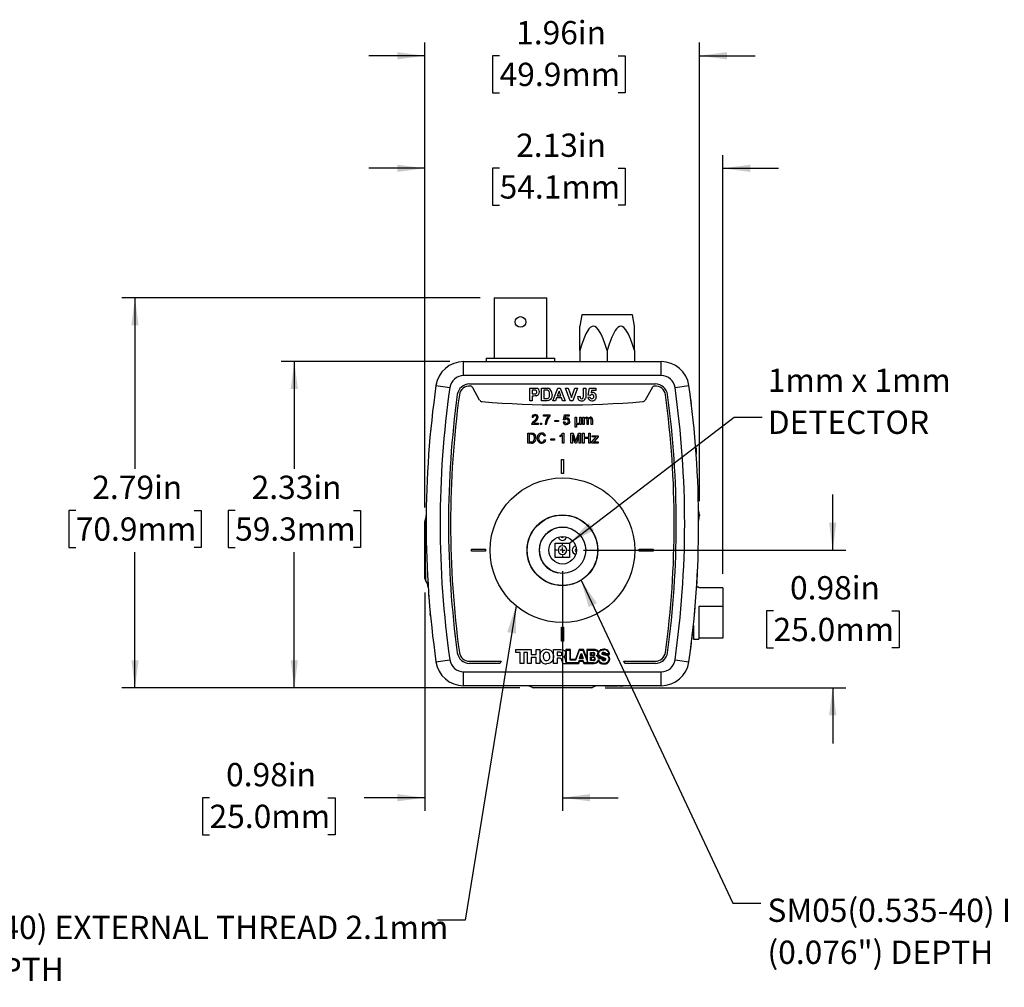
# Model space of a CAD drawing. Units: inches. Extents: x 0.1 to 10.9, y 0 to 8.5.
# Drawn here: x 3 to 6.5, y 2.9 to 6.3 of the extents above; entities that cross this region are included whole.
import ezdxf

# ---------------------------------------------------------------- set-up
doc = ezdxf.new("R2010")
doc.units = ezdxf.units.IN
doc.header["$MEASUREMENT"] = 0
doc.header["$PDSIZE"] = -1
doc.layers.add('BEMAßUNG', color=7, linetype='Continuous')
doc.styles.add('SLDTEXTSTYLE0', font='TXT', dxfattribs={"width": 0.75})
doc.styles.add('SLDTEXTSTYLE3', font='TXT', dxfattribs={"width": 0.694444})
doc.dimstyles.new('SLDDIMSTYLE0', dxfattribs={"dimtxt": 0.083333, "dimasz": 0.098425, "dimexe": 0, "dimexo": 0.0625, "dimgap": 0.020833, "dimtad": 0, "dimtih": 1, "dimtoh": 1, "dimlfac": 2, "dimrnd": 1e-09, "dimzin": 12, "dimdsep": 46, "dimtxsty": 'SLDTEXTSTYLE0', "dimsah": 1, "dimcen": 0.09, "dimadec": 0, "dimazin": 3, "dimtfac": 1, "dimtdec": 3, "dimtmove": 0, "dimatfit": 0, "dimfxl": 1, "dimfrac": 2, "dimtolj": 1, "dimtzin": 12, "dimarcsym": 0})
doc.dimstyles.new('SLDDIMSTYLE1', dxfattribs={"dimtxt": 0.083333, "dimasz": 0.098425, "dimexe": 0, "dimexo": 0.0625, "dimgap": 0.020833, "dimtad": 0, "dimtih": 1, "dimtoh": 1, "dimlfac": 2, "dimrnd": 1e-09, "dimzin": 12, "dimdsep": 46, "dimtxsty": 'SLDTEXTSTYLE0', "dimsah": 1, "dimcen": 0.09, "dimadec": 0, "dimazin": 3, "dimtfac": 1, "dimtdec": 3, "dimtofl": 0, "dimtmove": 0, "dimatfit": 3, "dimfxl": 1, "dimfrac": 2, "dimtolj": 1, "dimtzin": 12, "dimarcsym": 0})
doc.dimstyles.new('SLDDIMSTYLE2', dxfattribs={"dimtxt": 0.083333, "dimasz": 0.098425, "dimexe": 0, "dimexo": 0.0625, "dimgap": 0.020833, "dimtad": 0, "dimtih": 1, "dimtoh": 1, "dimlfac": 2, "dimrnd": 1e-09, "dimdsep": 46, "dimtxsty": 'SLDTEXTSTYLE0', "dimsah": 1, "dimcen": 0.09, "dimadec": 0, "dimazin": 2, "dimtfac": 1, "dimtdec": 3, "dimtmove": 0, "dimatfit": 0, "dimfxl": 1, "dimfrac": 2, "dimtolj": 1, "dimtzin": 12, "dimarcsym": 0})
doc.dimstyles.new('SLDDIMSTYLE3', dxfattribs={"dimtxt": 0.18, "dimasz": 0.098425, "dimexe": 0, "dimexo": 0.0625, "dimgap": 0, "dimtad": 0, "dimtih": 1, "dimtoh": 1, "dimdec": 0, "dimrnd": 1e-09, "dimzin": 0, "dimdsep": 46, "dimtxsty": 'Standard', "dimsah": 1, "dimcen": 0.09, "dimadec": 0, "dimazin": 0, "dimtfac": 0.098425, "dimtdec": 0, "dimtofl": 0, "dimtmove": 0, "dimatfit": 3, "dimfxl": 1, "dimfrac": 2, "dimtolj": 1, "dimtzin": 0, "dimarcsym": 0})

# ---------------------------------------------------------------- blocks, each defined once
blk = doc.blocks.new('_D')
at = {"layer": 'BEMAßUNG'}
for p, q in [((4.4477, 4.5836), (4.4477, 6.2476)), ((5.4298, 4.6057), (5.4298, 6.2476)), ((4.4477, 6.2004), (4.2477, 6.2004)), ((4.7151, 6.2004), (4.6898, 6.2004)), ((4.6898, 6.2004), (4.6898, 6.068)), ((5.1389, 6.2004), (5.1642, 6.2004)), ((5.1642, 6.2004), (5.1642, 6.068)), ((5.4298, 6.2004), (5.6298, 6.2004)), ((4.6898, 6.068), (4.7151, 6.068)), ((5.1642, 6.068), (5.1389, 6.068))]:
    blk.add_line(p, q, dxfattribs=at)
for points in [[(4.4477, 6.2004), (4.3493, 6.2133), (4.3493, 6.1874)], [(5.4298, 6.2004), (5.5283, 6.1874), (5.5283, 6.2133)]]:
    blk.add_solid(points, dxfattribs=at)
at = {"layer": 'BEMAßUNG', "char_height": 0.08333, "attachment_point": 1, "style": 'SLDTEXTSTYLE0'}
for s, insert in [('1.96in', (4.7743, 6.3247)), ('49.9mm', (4.7151, 6.1754))]:
    blk.add_mtext(s, dxfattribs=dict(at, insert=insert))
blk = doc.blocks.new('_D_1')
at = {"layer": 'BEMAßUNG'}
for p, q in [((4.5364, 5.1057), (3.9332, 5.1057)), ((3.9805, 5.1057), (3.9805, 4.7225)), ((3.7686, 4.5732), (3.7432, 4.5732)), ((3.7432, 4.5732), (3.7432, 4.4408)), ((4.1924, 4.5732), (4.2177, 4.5732)), ((4.2177, 4.5732), (4.2177, 4.4408)), ((3.7432, 4.4408), (3.7686, 4.4408)), ((4.2177, 4.4408), (4.1924, 4.4408)), ((3.9805, 3.9386), (3.9805, 4.4239)), ((4.7875, 3.9386), (3.9332, 3.9386))]:
    blk.add_line(p, q, dxfattribs=at)
for points in [[(3.9805, 5.1057), (3.9675, 5.0073), (3.9934, 5.0073)], [(3.9805, 3.9386), (3.9934, 4.037), (3.9675, 4.037)]]:
    blk.add_solid(points, dxfattribs=at)
at = {"layer": 'BEMAßUNG', "char_height": 0.08333, "attachment_point": 1, "style": 'SLDTEXTSTYLE0'}
for s, insert in [('2.33in', (3.8278, 4.6975)), ('59.3mm', (3.7686, 4.5482))]:
    blk.add_mtext(s, dxfattribs=dict(at, insert=insert))
blk = doc.blocks.new('_D_2')
at = {"layer": 'BEMAßUNG'}
for p, q in [((4.6453, 5.3342), (3.3631, 5.3342)), ((3.4103, 5.3342), (3.4103, 4.7225)), ((3.1984, 4.5732), (3.1731, 4.5732)), ((3.1731, 4.5732), (3.1731, 4.4408)), ((3.6222, 4.5732), (3.6475, 4.5732)), ((3.6475, 4.5732), (3.6475, 4.4408)), ((3.1731, 4.4408), (3.1984, 4.4408)), ((3.6475, 4.4408), (3.6222, 4.4408)), ((3.4103, 3.9386), (3.4103, 4.4239)), ((4.7875, 3.9386), (3.3631, 3.9386))]:
    blk.add_line(p, q, dxfattribs=at)
for points in [[(3.4103, 5.3342), (3.3974, 5.2358), (3.4233, 5.2358)], [(3.4103, 3.9386), (3.4233, 4.037), (3.3974, 4.037)]]:
    blk.add_solid(points, dxfattribs=at)
at = {"layer": 'BEMAßUNG', "char_height": 0.08333, "attachment_point": 1, "style": 'SLDTEXTSTYLE0'}
for s, insert in [('2.79in', (3.2576, 4.6975)), ('70.9mm', (3.1984, 4.5482))]:
    blk.add_mtext(s, dxfattribs=dict(at, insert=insert))
blk = doc.blocks.new('_D_3')
at = {"layer": 'BEMAßUNG'}
for p, q in [((4.4477, 4.5836), (4.4477, 5.8448)), ((5.5133, 4.3461), (5.5133, 5.8448)), ((4.4477, 5.7976), (4.2477, 5.7976)), ((4.7151, 5.7976), (4.6898, 5.7976)), ((4.6898, 5.7976), (4.6898, 5.6652)), ((5.1389, 5.7976), (5.1642, 5.7976)), ((5.1642, 5.7976), (5.1642, 5.6652)), ((5.5133, 5.7976), (5.7133, 5.7976)), ((4.6898, 5.6652), (4.7151, 5.6652)), ((5.1642, 5.6652), (5.1389, 5.6652))]:
    blk.add_line(p, q, dxfattribs=at)
for points in [[(4.4477, 5.7976), (4.3493, 5.8105), (4.3493, 5.7846)], [(5.5133, 5.7976), (5.6118, 5.7846), (5.6118, 5.8105)]]:
    blk.add_solid(points, dxfattribs=at)
at = {"layer": 'BEMAßUNG', "char_height": 0.08333, "attachment_point": 1, "style": 'SLDTEXTSTYLE0'}
for s, insert in [('2.13in', (4.7743, 5.9219)), ('54.1mm', (4.7151, 5.7726))]:
    blk.add_mtext(s, dxfattribs=dict(at, insert=insert))
blk = doc.blocks.new('_D_4')
at = {"layer": 'BEMAßUNG', "color": 7}
for p, q in [((5.907, 4.4307), (5.907, 4.6307)), ((5.0151, 4.4307), (5.9543, 4.4307)), ((5.6952, 4.2137), (5.6698, 4.2137)), ((5.6698, 4.2137), (5.6698, 4.0812)), ((6.1189, 4.2137), (6.1443, 4.2137)), ((6.1443, 4.2137), (6.1443, 4.0812)), ((5.6698, 4.0812), (5.6952, 4.0812)), ((6.1443, 4.0812), (6.1189, 4.0812)), ((5.0922, 3.9386), (5.9543, 3.9386)), ((5.907, 3.9386), (5.907, 3.7386))]:
    blk.add_line(p, q, dxfattribs=at)
for points in [[(5.907, 4.4307), (5.92, 4.5292), (5.8941, 4.5292)], [(5.907, 3.9386), (5.8941, 3.8402), (5.92, 3.8402)]]:
    blk.add_solid(points, dxfattribs=at)
at = {"layer": 'BEMAßUNG', "color": 7, "char_height": 0.08333, "attachment_point": 1, "style": 'SLDTEXTSTYLE0'}
for s, insert in [('0.98in', (5.7543, 4.338)), ('25.0mm', (5.6952, 4.1887))]:
    blk.add_mtext(s, dxfattribs=dict(at, insert=insert))
blk = doc.blocks.new('_D_5')
at = {"layer": 'BEMAßUNG', "color": 7}
for p, q in [((4.9398, 4.3555), (4.9398, 3.4977)), ((4.4477, 4.2793), (4.4477, 3.4977)), ((3.6772, 3.5449), (3.6519, 3.5449)), ((3.6519, 3.5449), (3.6519, 3.4125)), ((4.101, 3.5449), (4.1263, 3.5449)), ((4.1263, 3.5449), (4.1263, 3.4125)), ((4.4477, 3.5449), (4.23, 3.5449)), ((4.9398, 3.5449), (5.1398, 3.5449)), ((3.6519, 3.4125), (3.6772, 3.4125)), ((4.1263, 3.4125), (4.101, 3.4125))]:
    blk.add_line(p, q, dxfattribs=at)
for points in [[(4.4477, 3.5449), (4.3493, 3.5579), (4.3493, 3.532)], [(4.9398, 3.5449), (5.0383, 3.532), (5.0383, 3.5579)]]:
    blk.add_solid(points, dxfattribs=at)
at = {"layer": 'BEMAßUNG', "color": 7, "char_height": 0.08333, "attachment_point": 1, "style": 'SLDTEXTSTYLE0'}
for s, insert in [('0.98in', (3.7364, 3.6692)), ('25.0mm', (3.6772, 3.5199))]:
    blk.add_mtext(s, dxfattribs=dict(at, insert=insert))
blk = doc.blocks.new('SW_NOTE_3')
at = {"layer": 'BEMAßUNG', "color": 0, "char_height": 0.083333, "attachment_point": 1, "style": 'SLDTEXTSTYLE0'}
for s, insert in [('SM05(0.535-40) INTERNAL THREAD 1.9mm', (0.0233, 0.0169)), ('(0.076") DEPTH', (0.0233, -0.1335))]:
    blk.add_mtext(s, dxfattribs=dict(at, insert=insert))
blk = doc.blocks.new('SW_NOTE_4')
at = {"layer": 'BEMAßUNG', "color": 0, "char_height": 0.083333, "attachment_point": 1, "style": 'SLDTEXTSTYLE0'}
for s, insert in [('SM1(1.035-40) EXTERNAL THREAD 2.1mm', (-2.1448, 0.0156)), ('(0.085") DEPTH', (-2.1448, -0.1349))]:
    blk.add_mtext(s, dxfattribs=dict(at, insert=insert))
blk = doc.blocks.new('SW_NOTE_5')
at = {"layer": 'BEMAßUNG', "color": 0, "char_height": 0.08333, "attachment_point": 1}
for s, insert, style in [('1mm x 1mm', (0.0199, 0.1742), 'SLDTEXTSTYLE3'), ('DETECTOR', (0.0199, 0.0238), 'SLDTEXTSTYLE0')]:
    blk.add_mtext(s, dxfattribs=dict(at, insert=insert, style=style))
blk = doc.blocks.new('SW_CENTERMARKSYMBOL_0')
at = {"layer": 'BEMAßUNG', "color": 0}
for p, q in [((-0.019, 0), (-0.0252, 0)), ((0, 0), (-0.0095, 0)), ((0, 0.019), (0, 0.0252)), ((0, 0), (0, 0.0095)), ((0, 0), (0, -0.0095)), ((0, 0), (0.0095, 0)), ((0.019, 0), (0.0252, 0)), ((0, -0.019), (0, -0.0252))]:
    blk.add_line(p, q, dxfattribs=at)

msp = doc.modelspace()

# ---------------------------------------------------------------- linework, layer by layer
at = {"color": 7, "linetype": 'Continuous', "lineweight": 25}
for p, q in [((4.6953, 5.3342), (4.6953, 5.1177)), ((4.6953, 5.3342), (4.7898, 5.3342)), ((4.7898, 5.3342), (4.8843, 5.3342)), ((4.8843, 5.1177), (4.8843, 5.3342)), ((5.0088, 5.2731), (5.0018, 5.2325)), ((5.0998, 5.2731), (5.0088, 5.2731)), ((5.1909, 5.2731), (5.0998, 5.2731)), ((5.1979, 5.2325), (5.1909, 5.2731)), ((5.0018, 5.1451), (5.0018, 5.2325)), ((5.1979, 5.1451), (5.1979, 5.2325)), ((5.0018, 5.1451), (5.0018, 5.1057)), ((5.0998, 5.1451), (5.0998, 5.1057)), ((5.1979, 5.1451), (5.1979, 5.1057)), ((4.6668, 5.1177), (4.6668, 5.1057)), ((4.6668, 5.1177), (4.7898, 5.1177)), ((4.7898, 5.1177), (4.9128, 5.1177)), ((4.9128, 5.1057), (4.9128, 5.1177)), ((4.5864, 5.0557), (4.5864, 5.1057)), ((4.5864, 5.1057), (5.2933, 5.1057)), ((5.2933, 5.0557), (5.2933, 5.1057)), ((5.2933, 5.0557), (4.5864, 5.0557)), ((4.4874, 5.0198), (4.5369, 5.0128)), ((4.6073, 5.0257), (5.2724, 5.0257)), ((4.6433, 4.9682), (4.6189, 5.0125)), ((4.8229, 5.0112), (4.8374, 5.0112)), ((4.8229, 4.9657), (4.8229, 5.0112)), ((4.8316, 5.0037), (4.8316, 4.9902)), ((4.8363, 5.0037), (4.8316, 5.0037)), ((4.8649, 5.0112), (4.8816, 5.0112)), ((4.8649, 4.9657), (4.8649, 5.0112)), ((4.8736, 5.0037), (4.8736, 4.9733)), ((4.878, 5.0037), (4.8736, 5.0037)), ((4.9057, 4.9657), (4.9229, 5.0112)), ((4.9229, 5.0112), (4.9322, 5.0112)), ((4.9322, 5.0112), (4.9495, 4.9657)), ((4.9512, 5.0112), (4.9605, 5.0112)), ((4.968, 4.9657), (4.9512, 5.0112)), ((4.9605, 5.0112), (4.9725, 4.9774)), ((4.9725, 4.9774), (4.9845, 5.0112)), ((4.9938, 5.0112), (4.977, 4.9657)), ((4.9845, 5.0112), (4.9938, 5.0112)), ((5.0148, 5.0112), (5.0236, 5.0112)), ((5.0148, 4.9818), (5.0148, 5.0112)), ((5.0236, 5.0112), (5.0236, 4.9825)), ((5.0317, 4.9855), (5.037, 5.0107)), ((5.037, 5.0107), (5.0591, 5.0107)), ((5.0591, 5.0107), (5.0591, 5.0019)), ((5.2608, 5.0125), (5.2364, 4.9682)), ((5.3428, 5.0128), (5.3923, 5.0198)), ((4.8316, 4.9902), (4.8369, 4.9902)), ((4.8376, 4.9826), (4.8316, 4.9826)), ((4.8316, 4.9826), (4.8316, 4.9657)), ((4.8736, 4.9733), (4.8808, 4.9733)), ((4.9189, 4.9762), (4.9151, 4.9657)), ((4.9364, 4.9762), (4.9189, 4.9762)), ((4.9276, 5.0001), (4.9216, 4.9838)), ((4.9216, 4.9838), (4.9336, 4.9838)), ((4.9336, 4.9838), (4.9276, 5.0001)), ((4.9402, 4.9657), (4.9364, 4.9762)), ((4.9944, 4.9803), (5.0031, 4.9809)), ((5.0306, 4.9787), (5.0381, 4.9797)), ((5.0394, 4.9844), (5.0317, 4.9855)), ((5.044, 5.0019), (5.0422, 4.9938)), ((5.0591, 5.0019), (5.044, 5.0019)), ((5.3974, 4.9865), (5.3969, 4.9865)), ((5.3974, 4.9861), (5.3969, 4.9861)), ((4.8316, 4.9657), (4.8229, 4.9657)), ((4.8821, 4.9657), (4.8649, 4.9657)), ((4.9151, 4.9657), (4.9057, 4.9657)), ((4.9495, 4.9657), (4.9402, 4.9657)), ((4.977, 4.9657), (4.968, 4.9657)), ((5.4013, 4.9558), (5.4008, 4.9558)), ((5.4014, 4.9554), (5.4009, 4.9554)), ((4.8355, 4.9057), (4.831, 4.9061)), ((4.8722, 4.9157), (4.8949, 4.9157)), ((4.8722, 4.9111), (4.8722, 4.9157)), ((4.8904, 4.9111), (4.8722, 4.9111)), ((4.8949, 4.9157), (4.8949, 4.912)), ((4.9435, 4.8975), (4.9471, 4.9157)), ((4.948, 4.8971), (4.9435, 4.8975)), ((4.9471, 4.9157), (4.9639, 4.9157)), ((4.9508, 4.9111), (4.949, 4.902)), ((4.9639, 4.9111), (4.9508, 4.9111)), ((4.9639, 4.9157), (4.9639, 4.9111)), ((4.9852, 4.9066), (4.9898, 4.9066)), ((4.9852, 4.8712), (4.9852, 4.9066)), ((4.9898, 4.9066), (4.9898, 4.8958)), ((5.002, 4.8957), (5.002, 4.9066)), ((5.002, 4.9066), (5.0065, 4.9066)), ((5.0065, 4.9066), (5.0065, 4.8807)), ((5.013, 4.9066), (5.0175, 4.9066)), ((5.013, 4.8807), (5.013, 4.9066)), ((5.0175, 4.9066), (5.0175, 4.9026)), ((5.0474, 4.8984), (5.0474, 4.8807)), ((4.8536, 4.8807), (4.8305, 4.8807)), ((4.8363, 4.8853), (4.8536, 4.8853)), ((4.8536, 4.8853), (4.8536, 4.8807)), ((4.8609, 4.8853), (4.8654, 4.8853)), ((4.8609, 4.8807), (4.8609, 4.8853)), ((4.8654, 4.8807), (4.8609, 4.8807)), ((4.8654, 4.8853), (4.8654, 4.8807)), ((4.8822, 4.8807), (4.8777, 4.8807)), ((4.9122, 4.8953), (4.9253, 4.8953)), ((4.9122, 4.8912), (4.9122, 4.8953)), ((4.9253, 4.8912), (4.9122, 4.8912)), ((4.9253, 4.8953), (4.9253, 4.8912)), ((4.943, 4.8903), (4.9476, 4.8907)), ((4.9898, 4.8712), (4.9852, 4.8712)), ((4.9898, 4.8835), (4.9898, 4.8712)), ((5.002, 4.8807), (5.002, 4.884)), ((5.0065, 4.8807), (5.002, 4.8807)), ((5.0175, 4.8807), (5.013, 4.8807)), ((5.0175, 4.8939), (5.0175, 4.8807)), ((5.0279, 4.8807), (5.0279, 4.8972)), ((5.0325, 4.8807), (5.0279, 4.8807)), ((5.0325, 4.8955), (5.0325, 4.8807)), ((5.0429, 4.8807), (5.0429, 4.8967)), ((5.0474, 4.8807), (5.0429, 4.8807)), ((4.8162, 4.8496), (4.8283, 4.8496)), ((4.8162, 4.8142), (4.8162, 4.8496)), ((4.8284, 4.8455), (4.8212, 4.8455)), ((4.8212, 4.8455), (4.8212, 4.8183)), ((4.8797, 4.8398), (4.8747, 4.8387)), ((4.8979, 4.8288), (4.911, 4.8288)), ((4.8979, 4.8247), (4.8979, 4.8288)), ((4.911, 4.8288), (4.911, 4.8247)), ((4.9319, 4.8366), (4.9319, 4.8408)), ((4.9401, 4.8142), (4.9401, 4.8418)), ((4.9417, 4.8496), (4.9446, 4.8496)), ((4.9446, 4.8496), (4.9446, 4.8142)), ((4.9705, 4.8496), (4.978, 4.8496)), ((4.9705, 4.8142), (4.9705, 4.8496)), ((4.9755, 4.8442), (4.9755, 4.8142)), ((4.9849, 4.8142), (4.9755, 4.8442)), ((4.978, 4.8496), (4.9859, 4.8248)), ((4.9892, 4.8252), (4.9971, 4.8496)), ((4.9995, 4.8442), (4.9901, 4.8142)), ((4.9971, 4.8496), (5.0045, 4.8496)), ((4.9995, 4.8142), (4.9995, 4.8442)), ((5.0045, 4.8496), (5.0045, 4.8142)), ((5.0122, 4.8496), (5.0172, 4.8496)), ((5.0122, 4.8142), (5.0122, 4.8496)), ((5.0172, 4.8496), (5.0172, 4.8351)), ((5.0172, 4.8351), (5.0344, 4.8351)), ((5.0172, 4.831), (5.0172, 4.8142)), ((5.0344, 4.831), (5.0172, 4.831)), ((5.0344, 4.8496), (5.0394, 4.8496)), ((5.0344, 4.8351), (5.0344, 4.8496)), ((5.0344, 4.8142), (5.0344, 4.831)), ((5.0394, 4.8496), (5.0394, 4.8142)), ((5.0454, 4.8181), (5.0609, 4.8365)), ((5.0467, 4.8401), (5.0672, 4.8401)), ((5.0467, 4.836), (5.0467, 4.8401)), ((5.0564, 4.836), (5.0467, 4.836)), ((5.0672, 4.837), (5.053, 4.8202)), ((5.0672, 4.8401), (5.0672, 4.837)), ((4.8289, 4.8142), (4.8162, 4.8142)), ((4.8212, 4.8183), (4.8285, 4.8183)), ((4.8756, 4.8267), (4.8806, 4.8256)), ((4.911, 4.8247), (4.8979, 4.8247)), ((4.9446, 4.8142), (4.9401, 4.8142)), ((4.9755, 4.8142), (4.9705, 4.8142)), ((4.9901, 4.8142), (4.9849, 4.8142)), ((5.0045, 4.8142), (4.9995, 4.8142)), ((5.0172, 4.8142), (5.0122, 4.8142)), ((5.0394, 4.8142), (5.0344, 4.8142)), ((5.0454, 4.8142), (5.0454, 4.8181)), ((5.0676, 4.8142), (5.0454, 4.8142)), ((5.053, 4.8202), (5.0511, 4.8179)), ((5.0563, 4.8183), (5.0676, 4.8183)), ((5.0676, 4.8183), (5.0676, 4.8142)), ((5.4185, 4.7972), (5.4168, 4.7972)), ((5.4185, 4.7972), (5.4185, 4.7751)), ((5.4185, 4.7751), (5.4185, 4.7972)), ((4.9361, 4.7057), (4.9361, 4.7557)), ((4.9361, 4.7557), (4.9436, 4.7557)), ((4.9436, 4.7557), (4.9436, 4.7057)), ((4.9436, 4.7057), (4.9361, 4.7057)), ((4.4477, 4.4308), (4.4477, 4.5333)), ((4.9143, 4.4563), (4.9654, 4.4563)), ((4.9143, 4.4051), (4.9143, 4.4563)), ((4.9654, 4.4563), (4.9654, 4.4051)), ((4.4477, 4.3293), (4.4477, 4.4308)), ((4.6148, 4.4345), (4.6648, 4.4345)), ((4.6148, 4.427), (4.6148, 4.4345)), ((4.6648, 4.427), (4.6148, 4.427)), ((4.6648, 4.4345), (4.6648, 4.427)), ((4.9654, 4.4051), (4.9143, 4.4051)), ((5.2148, 4.427), (5.2148, 4.4345)), ((5.2148, 4.4345), (5.2648, 4.4345)), ((5.2648, 4.427), (5.2148, 4.427)), ((5.2648, 4.4345), (5.2648, 4.427)), ((5.4241, 4.3754), (5.4246, 4.3754)), ((5.4246, 4.3882), (5.4251, 4.3882)), ((5.4247, 4.3783), (5.4249, 4.381)), ((5.4251, 4.4013), (5.4256, 4.4013)), ((5.4223, 4.338), (5.4228, 4.338)), ((5.4225, 4.3409), (5.423, 4.3409)), ((5.4228, 4.3473), (5.4233, 4.3473)), ((5.4228, 4.338), (5.423, 4.3409)), ((5.4201, 4.3007), (5.4206, 4.3007)), ((5.4205, 4.3071), (5.421, 4.3071)), ((5.4283, 4.299), (5.4205, 4.299)), ((5.4208, 4.3121), (5.4213, 4.3121)), ((5.4212, 4.3185), (5.4217, 4.3185)), ((5.4213, 4.3196), (5.4218, 4.3196)), ((5.4213, 4.3109), (5.4214, 4.3126)), ((5.4213, 4.3122), (5.4213, 4.3125)), ((5.4214, 4.322), (5.4219, 4.322)), ((5.4283, 4.299), (5.4283, 4.2961)), ((4.4609, 4.281), (4.4604, 4.281)), ((4.4609, 4.2807), (4.4604, 4.2807)), ((4.4621, 4.2651), (4.4616, 4.2651)), ((4.4616, 4.2651), (4.4618, 4.2619)), ((5.4196, 4.2929), (5.4201, 4.2929)), ((5.5133, 4.2961), (5.4283, 4.2961)), ((5.5133, 4.2961), (5.5133, 4.2289)), ((4.4623, 4.2619), (4.4618, 4.2619)), ((4.4628, 4.2557), (4.4623, 4.2557)), ((5.4149, 4.2307), (5.4154, 4.2307)), ((5.4151, 4.2274), (5.4154, 4.2307)), ((5.5133, 4.2289), (5.4283, 4.2289)), ((5.4283, 4.2289), (5.4283, 4.1125)), ((5.5133, 4.2289), (5.5133, 4.1154)), ((4.4655, 4.2221), (4.465, 4.2221)), ((4.4662, 4.2151), (4.4657, 4.2151)), ((4.4671, 4.2048), (4.4666, 4.2048)), ((4.467, 4.2001), (4.4666, 4.2048)), ((4.4675, 4.2001), (4.467, 4.2001)), ((4.467, 4.2001), (4.4673, 4.1968)), ((4.4678, 4.1968), (4.4673, 4.1968)), ((4.4674, 4.1965), (4.4673, 4.1967)), ((4.4679, 4.1965), (4.4674, 4.1965)), ((5.4127, 4.2057), (5.4132, 4.2057)), ((5.4146, 4.2274), (5.4151, 4.2274)), ((5.4083, 4.1615), (5.4083, 4.1125)), ((4.9361, 4.1057), (4.9361, 4.1557)), ((4.9361, 4.1557), (4.9436, 4.1557)), ((4.9436, 4.1557), (4.9436, 4.1057)), ((5.404, 4.1223), (5.4045, 4.1223)), ((5.4052, 4.1329), (5.4057, 4.1329)), ((5.4053, 4.129), (5.4056, 4.1315)), ((5.4056, 4.1358), (5.4061, 4.1358)), ((4.9436, 4.1057), (4.9361, 4.1057)), ((5.4013, 4.0994), (5.4018, 4.0994)), ((5.4026, 4.1102), (5.4031, 4.1102)), ((5.4039, 4.1169), (5.4043, 4.1201)), ((5.4083, 4.1125), (5.4283, 4.1125)), ((5.5133, 4.1154), (5.4283, 4.1154)), ((4.7733, 4.0758), (4.8281, 4.0758)), ((4.7733, 4.0645), (4.7733, 4.0758)), ((4.7883, 4.0645), (4.7733, 4.0645)), ((4.7883, 4.0257), (4.7883, 4.0645)), ((4.8014, 4.0646), (4.8014, 4.0257)), ((4.815, 4.0646), (4.8014, 4.0646)), ((4.815, 4.0257), (4.815, 4.0646)), ((4.8281, 4.0758), (4.8281, 4.0575)), ((4.8281, 4.0575), (4.8454, 4.0575)), ((4.8454, 4.0758), (4.8585, 4.0758)), ((4.8454, 4.0575), (4.8454, 4.0758)), ((4.8585, 4.0758), (4.8585, 4.0257)), ((4.908, 4.0758), (4.9337, 4.0758)), ((4.908, 4.0257), (4.908, 4.0758)), ((4.9211, 4.0654), (4.9211, 4.0541)), ((4.9315, 4.0654), (4.9211, 4.0654)), ((4.9211, 4.0541), (4.9321, 4.0541)), ((4.969, 4.0758), (4.952, 4.0758)), ((4.952, 4.0758), (4.952, 4.028)), ((4.9547, 4.0281), (4.9547, 4.0733)), ((4.9547, 4.0733), (4.9664, 4.0733)), ((4.9664, 4.0733), (4.9664, 4.0383)), ((4.969, 4.0401), (4.969, 4.0758)), ((4.9999, 4.0758), (4.9862, 4.0401)), ((4.9881, 4.0383), (5.0013, 4.0733)), ((5.0153, 4.0758), (4.9999, 4.0758)), ((5.0005, 4.0433), (5.0065, 4.0614)), ((5.0013, 4.0733), (5.0133, 4.0733)), ((5.0073, 4.0566), (5.0037, 4.0457)), ((5.0065, 4.0614), (5.0083, 4.0614)), ((5.0107, 4.0457), (5.0073, 4.0566)), ((5.0083, 4.0614), (5.014, 4.0433)), ((5.0133, 4.0733), (5.0292, 4.0311)), ((5.0269, 4.0446), (5.0153, 4.0758)), ((5.049, 4.0758), (5.0269, 4.0758)), ((5.0269, 4.0758), (5.0269, 4.0446)), ((5.0292, 4.0311), (5.0292, 4.0733)), ((5.0292, 4.0733), (5.0504, 4.0733)), ((5.04, 4.0648), (5.0505, 4.0648)), ((5.04, 4.0538), (5.04, 4.0648)), ((5.0505, 4.0538), (5.04, 4.0538)), ((5.0496, 4.0624), (5.0423, 4.0624)), ((5.0423, 4.0624), (5.0423, 4.056)), ((5.0423, 4.056), (5.0496, 4.056)), ((5.1059, 4.0597), (5.0941, 4.0597)), ((5.0946, 4.0573), (5.1084, 4.0573)), ((5.3981, 4.0742), (5.3986, 4.0742)), ((5.399, 4.0813), (5.3995, 4.0813)), ((5.3991, 4.0816), (5.3996, 4.0816)), ((5.3992, 4.083), (5.3997, 4.083)), ((5.3995, 4.0813), (5.3996, 4.0816)), ((5.3996, 4.0861), (5.4001, 4.0861)), ((5.3996, 4.0816), (5.3997, 4.083)), ((5.3997, 4.0865), (5.4002, 4.0865)), ((5.4001, 4.0861), (5.4002, 4.0865)), ((4.4874, 4.0316), (4.5369, 4.0387)), ((4.6073, 4.0332), (4.7206, 4.0332)), ((4.7164, 4.0257), (4.6073, 4.0257)), ((4.7206, 4.0332), (4.7164, 4.0257)), ((4.8014, 4.0257), (4.7883, 4.0257)), ((4.8281, 4.0257), (4.815, 4.0257)), ((4.8281, 4.0464), (4.8281, 4.0257)), ((4.8454, 4.0464), (4.8281, 4.0464)), ((4.8454, 4.0257), (4.8454, 4.0464)), ((4.8585, 4.0257), (4.8454, 4.0257)), ((4.9211, 4.0257), (4.908, 4.0257)), ((4.9211, 4.044), (4.9211, 4.0257)), ((4.931, 4.044), (4.9211, 4.044)), ((4.9398, 4.0257), (4.9982, 4.0257)), ((4.9434, 4.0491), (4.9434, 4.049)), ((4.9965, 4.0281), (4.9547, 4.0281)), ((4.9664, 4.0383), (4.9881, 4.0383)), ((4.9862, 4.0401), (4.969, 4.0401)), ((4.9999, 4.0357), (4.9965, 4.0281)), ((4.9982, 4.0257), (5.0012, 4.0331)), ((5.0145, 4.0357), (4.9999, 4.0357)), ((5.014, 4.0433), (5.0005, 4.0433)), ((5.0012, 4.0331), (5.0133, 4.0331)), ((5.0037, 4.0457), (5.0107, 4.0457)), ((5.0133, 4.0331), (5.0162, 4.0257)), ((5.0179, 4.028), (5.0145, 4.0357)), ((5.0162, 4.0257), (5.0536, 4.0257)), ((5.051, 4.028), (5.0179, 4.028)), ((5.04, 4.0486), (5.0516, 4.0486)), ((5.04, 4.036), (5.04, 4.0486)), ((5.0516, 4.036), (5.04, 4.036)), ((5.051, 4.0462), (5.0422, 4.0462)), ((5.0422, 4.0462), (5.0422, 4.0381)), ((5.0422, 4.0381), (5.051, 4.0381)), ((5.0685, 4.0434), (5.0798, 4.0434)), ((5.0815, 4.0455), (5.0701, 4.0455)), ((5.1633, 4.0257), (5.1591, 4.0332)), ((5.1591, 4.0332), (5.2724, 4.0332)), ((5.2724, 4.0257), (5.1633, 4.0257)), ((5.3428, 4.0387), (5.3923, 4.0316)), ((4.5864, 3.9957), (5.2933, 3.9957)), ((4.5864, 3.9457), (4.5864, 3.9957)), ((5.2933, 3.9457), (5.2933, 3.9957)), ((5.2933, 3.9457), (4.5864, 3.9457)), ((4.8328, 3.9398), (5.0469, 3.9398)), ((5.0422, 3.9386), (4.8375, 3.9386)), ((5.0915, 3.9452), (5.0915, 3.9457)), ((5.0921, 3.9452), (5.0921, 3.9457)), ((5.0921, 3.9452), (5.0975, 3.9452)), ((5.0975, 3.9452), (5.0975, 3.9457)), ((5.0975, 3.9452), (5.1031, 3.9452)), ((5.1031, 3.9452), (5.1031, 3.9457)), ((5.1031, 3.9452), (5.1043, 3.9452)), ((5.1043, 3.9452), (5.1043, 3.9457)), ((5.1043, 3.9452), (5.1055, 3.9452)), ((5.1055, 3.9452), (5.1055, 3.9457)), ((5.1055, 3.9452), (5.1111, 3.9452)), ((5.1111, 3.9452), (5.1111, 3.9457)), ((5.1111, 3.9452), (5.1164, 3.9452)), ((5.1164, 3.9452), (5.1164, 3.9457)), ((5.1164, 3.9452), (5.119, 3.9452)), ((5.119, 3.9452), (5.119, 3.9457)), ((5.119, 3.9452), (5.131, 3.9452)), ((5.131, 3.9452), (5.131, 3.9457)), ((5.131, 3.9452), (5.1333, 3.9452)), ((5.1333, 3.9452), (5.1333, 3.9457)), ((5.1333, 3.9452), (5.1365, 3.9452)), ((5.1365, 3.9452), (5.1365, 3.9457)), ((5.1372, 3.9452), (5.1375, 3.9452)), ((5.1375, 3.9452), (5.1375, 3.9457)), ((5.1388, 3.9452), (5.1388, 3.9457)), ((5.1414, 3.9457), (5.1414, 3.9452)), ((5.1417, 3.9452), (5.1417, 3.9457)), ((5.1417, 3.9452), (5.1498, 3.9452)), ((5.1498, 3.9452), (5.1498, 3.9457)), ((5.1498, 3.9452), (5.1576, 3.9452)), ((5.1576, 3.9452), (5.1576, 3.9457)), ((5.1579, 3.9452), (5.1579, 3.9457))]:
    msp.add_line(p, q, dxfattribs=at)
at = {"color": 7, "linetype": 'Continuous', "lineweight": 25, "flags": 128}
for points in [[(5.0998, 5.1451), (5.0931, 5.1664), (5.0855, 5.1873), (5.0782, 5.204), (5.0691, 5.2198), (5.0616, 5.2282), (5.056, 5.2317), (5.0509, 5.2327), (5.0458, 5.2317), (5.0396, 5.2278), (5.0348, 5.2227), (5.0306, 5.2168), (5.0242, 5.2054), (5.0186, 5.1932), (5.009, 5.1676), (5.0018, 5.1451)], [(5.1979, 5.1451), (5.1911, 5.1664), (5.1835, 5.1873), (5.1762, 5.204), (5.1671, 5.2198), (5.1596, 5.2282), (5.154, 5.2317), (5.1489, 5.2327), (5.1438, 5.2317), (5.1376, 5.2278), (5.1328, 5.2227), (5.1286, 5.2168), (5.1222, 5.2054), (5.1166, 5.1932), (5.107, 5.1676), (5.0998, 5.1451)], [(4.8432, 5.0033), (4.8393, 5.0036), (4.8363, 5.0037)], [(4.8374, 5.0112), (4.8435, 5.0111), (4.8482, 5.0105)], [(4.8859, 5.0032), (4.8815, 5.0036), (4.878, 5.0037)], [(4.8816, 5.0112), (4.8864, 5.011), (4.8902, 5.0104)], [(4.8941, 4.9885), (4.8937, 4.9936), (4.8922, 4.9986), (4.8896, 5.0016), (4.8859, 5.0032)], [(4.8369, 4.9902), (4.8407, 4.9903), (4.8445, 4.991), (4.8462, 4.9919), (4.8475, 4.9933), (4.8483, 4.9951), (4.8486, 4.997)], [(4.8472, 4.9833), (4.8418, 4.9827), (4.8376, 4.9826)], [(4.8808, 4.9733), (4.8841, 4.9734), (4.8867, 4.9738)], [(4.8867, 4.9738), (4.891, 4.9761), (4.8932, 4.9806), (4.8941, 4.9885)], [(4.8966, 4.9703), (4.8932, 4.9679), (4.8902, 4.9667)], [(4.9014, 4.9784), (4.8992, 4.9736), (4.8966, 4.9703)], [(4.9028, 4.988), (4.9024, 4.9826), (4.9014, 4.9784)], [(5.0031, 4.9809), (5.0035, 4.9777), (5.0043, 4.9752)], [(5.009, 4.9727), (5.0121, 4.9733), (5.0133, 4.9743), (5.0141, 4.9756), (5.0148, 4.9818)], [(5.0236, 4.9825), (5.0233, 4.9777), (5.0226, 4.9739)], [(5.0422, 4.9938), (5.0452, 4.9951), (5.0478, 4.9955)], [(5.0609, 4.9807), (5.0599, 4.975), (5.0577, 4.971)], [(4.8902, 4.9667), (4.8857, 4.9659), (4.8821, 4.9657)], [(4.8949, 4.912), (4.8876, 4.9004), (4.8838, 4.8904)], [(4.949, 4.902), (4.9524, 4.9038), (4.9553, 4.9043)], [(5.0175, 4.9026), (5.021, 4.9061), (5.0249, 4.907)], [(5.0236, 4.903), (5.0206, 4.9022), (5.0194, 4.9012), (5.0185, 4.9), (5.0177, 4.897), (5.0175, 4.8939)], [(5.0279, 4.8972), (5.0271, 4.9012), (5.0265, 4.902), (5.0256, 4.9026), (5.0236, 4.903)], [(5.0318, 4.9022), (5.0355, 4.906), (5.0396, 4.907)], [(5.0385, 4.903), (5.0356, 4.9023), (5.0334, 4.9001), (5.0325, 4.8955)], [(5.0429, 4.8967), (5.0428, 4.8989), (5.0422, 4.901), (5.0415, 4.9019), (5.0406, 4.9025), (5.0385, 4.903)], [(4.8305, 4.8807), (4.8306, 4.8825), (4.831, 4.8839)], [(4.831, 4.8839), (4.8348, 4.8901), (4.8391, 4.894)], [(4.8434, 4.8918), (4.8392, 4.8884), (4.8363, 4.8853)], [(4.8838, 4.8904), (4.8827, 4.885), (4.8822, 4.8807)], [(4.963, 4.8846), (4.9585, 4.8811), (4.954, 4.8803)], [(4.9657, 4.8929), (4.9649, 4.888), (4.963, 4.8846)], [(4.9898, 4.8958), (4.9898, 4.8921), (4.9903, 4.8885), (4.9911, 4.8868), (4.9923, 4.8855), (4.9939, 4.8846), (4.9957, 4.8844)], [(4.9923, 4.8811), (4.9907, 4.8823), (4.9898, 4.8835)], [(4.9957, 4.8803), (4.9937, 4.8805), (4.9923, 4.8811)], [(4.9957, 4.8844), (4.9976, 4.8846), (4.9992, 4.8854), (5.0006, 4.8867), (5.0014, 4.8883), (5.0019, 4.892), (5.002, 4.8957)], [(4.9996, 4.8813), (4.9975, 4.8805), (4.9957, 4.8803)], [(5.002, 4.884), (5.0008, 4.8824), (4.9996, 4.8813)], [(4.8283, 4.8496), (4.8318, 4.8495), (4.8346, 4.8491)], [(4.8342, 4.8448), (4.831, 4.8454), (4.8284, 4.8455)], [(4.8346, 4.8491), (4.8376, 4.848), (4.8397, 4.8466)], [(4.8369, 4.8208), (4.8398, 4.8269), (4.8403, 4.8322)], [(4.8548, 4.8322), (4.8554, 4.8265), (4.8578, 4.8214), (4.8614, 4.8188), (4.8657, 4.8179)], [(4.9319, 4.8408), (4.9381, 4.845), (4.9417, 4.8496)], [(4.9401, 4.8418), (4.9357, 4.8385), (4.9319, 4.8366)], [(5.0609, 4.8365), (5.0583, 4.8361), (5.0564, 4.836)], [(4.8285, 4.8183), (4.8335, 4.8189), (4.8369, 4.8208)], [(4.8657, 4.8179), (4.8697, 4.8186), (4.873, 4.821), (4.8756, 4.8267)], [(4.9859, 4.8248), (4.9868, 4.8219), (4.9875, 4.8196)], [(4.9875, 4.8196), (4.9884, 4.8227), (4.9892, 4.8252)], [(5.0511, 4.8179), (5.054, 4.8182), (5.0563, 4.8183)], [(4.4485, 4.5373), (4.4485, 4.5375), (4.4485, 4.5355), (4.4485, 4.5305), (4.4485, 4.5227), (4.4485, 4.5123), (4.4485, 4.4996), (4.4485, 4.4849), (4.4486, 4.4687), (4.4486, 4.45), (4.4487, 4.4307)], [(4.4487, 4.4307), (4.4488, 4.4107), (4.449, 4.3933), (4.4491, 4.3769), (4.4493, 4.3621), (4.4494, 4.3492), (4.4495, 4.3386), (4.4497, 4.3306), (4.4497, 4.3255), (4.4498, 4.3233), (4.4498, 4.3235)], [(5.4207, 4.3016), (5.4207, 4.3022), (5.4208, 4.3038)], [(5.4208, 4.3038), (5.4209, 4.3057), (5.421, 4.3076)], [(5.4213, 4.3121), (5.4215, 4.3143), (5.4216, 4.3163), (5.4217, 4.3175), (5.4217, 4.3183), (5.4217, 4.3185)], [(5.4216, 4.3175), (5.4217, 4.3187), (5.4218, 4.3194), (5.4218, 4.3196)], [(4.467, 4.2001), (4.4669, 4.2013), (4.4666, 4.2044)], [(5.4057, 4.1329), (5.406, 4.1349), (5.406, 4.1357), (5.4061, 4.1358)], [(4.8832, 4.0761), (4.8905, 4.0752), (4.8966, 4.0726), (4.9015, 4.0685), (4.9063, 4.0602), (4.908, 4.0501), (4.9064, 4.0398), (4.9016, 4.0316), (4.8967, 4.0275), (4.8906, 4.0249), (4.8833, 4.0239)], [(4.8949, 4.0508), (4.8941, 4.0569), (4.8915, 4.062), (4.8893, 4.0639), (4.8866, 4.0652), (4.8832, 4.0656)], [(4.9337, 4.0758), (4.9409, 4.0748), (4.9469, 4.0716), (4.9492, 4.069), (4.9507, 4.0657), (4.9513, 4.0617)], [(5.0684, 4.0667), (5.0665, 4.0702), (5.0629, 4.0733), (5.0576, 4.0751), (5.049, 4.0758)], [(5.0504, 4.0733), (5.0562, 4.0729), (5.0615, 4.0712), (5.0636, 4.0697), (5.0653, 4.0677), (5.0664, 4.0652), (5.0668, 4.062)], [(5.0652, 4.0531), (5.067, 4.055), (5.068, 4.0571)], [(5.068, 4.0571), (5.0691, 4.053), (5.0721, 4.0496), (5.0793, 4.0461)], [(5.0693, 4.0605), (5.0698, 4.0639), (5.071, 4.0668), (5.0754, 4.0711), (5.0813, 4.0735), (5.0878, 4.0742)], [(5.0826, 4.0475), (5.0772, 4.0494), (5.0727, 4.0524), (5.0709, 4.0545), (5.0698, 4.0572), (5.0693, 4.0605)], [(5.0868, 4.0651), (5.083, 4.0643), (5.0817, 4.0631), (5.0813, 4.0623), (5.0811, 4.0613)], [(5.0811, 4.0613), (5.0814, 4.0601), (5.0823, 4.0591), (5.0852, 4.0577), (5.0943, 4.0553)], [(5.0837, 4.0612), (5.0837, 4.0613), (5.0837, 4.0613), (5.0838, 4.0614), (5.0841, 4.0616), (5.0852, 4.0619), (5.0877, 4.0621)], [(5.0917, 4.058), (5.0878, 4.059), (5.0853, 4.0597), (5.0845, 4.06), (5.084, 4.0603), (5.0838, 4.0607), (5.0837, 4.0612)], [(5.0941, 4.0597), (5.094, 4.0611), (5.0936, 4.0623), (5.0929, 4.0632), (5.0919, 4.064), (5.0895, 4.0649), (5.0868, 4.0651)], [(5.0877, 4.0621), (5.0891, 4.062), (5.09, 4.0618), (5.0907, 4.0615), (5.0913, 4.0608), (5.0915, 4.0599)], [(5.0915, 4.0599), (5.0916, 4.0589), (5.0917, 4.058)], [(5.095, 4.0572), (5.0948, 4.0572), (5.0946, 4.0573)], [(5.3997, 4.083), (5.4, 4.0853), (5.4001, 4.0861)], [(4.8715, 4.0508), (4.8723, 4.0447), (4.8749, 4.0396), (4.877, 4.0376), (4.8798, 4.0364), (4.8832, 4.0359)], [(4.9384, 4.0337), (4.9379, 4.0375), (4.9369, 4.0407), (4.936, 4.0421), (4.9347, 4.0431), (4.9331, 4.0437), (4.931, 4.044)], [(5.0793, 4.0461), (5.0805, 4.0457), (5.0815, 4.0455)], [(5.0818, 4.0454), (5.0894, 4.0429), (5.0918, 4.0417), (5.0925, 4.0412), (5.0926, 4.041), (5.0926, 4.0408), (5.0926, 4.0407)], [(5.0862, 4.039), (5.0846, 4.0396), (5.0835, 4.0403), (5.0827, 4.0411), (5.0822, 4.042), (5.0818, 4.0454)], [(5.0956, 4.041), (5.0953, 4.0423), (5.0945, 4.0434), (5.0915, 4.045), (5.0826, 4.0475)], [(5.0926, 4.0407), (5.0924, 4.0399), (5.092, 4.0393), (5.0915, 4.0389), (5.0908, 4.0386), (5.0896, 4.0385), (5.0881, 4.0386), (5.0862, 4.039)], [(5.0884, 4.0364), (5.091, 4.0366), (5.0933, 4.0374), (5.095, 4.0388), (5.0954, 4.0398), (5.0956, 4.041)]]:
    msp.add_lwpolyline(points, dxfattribs=at)
at = {"color": 7, "linetype": 'Continuous', "lineweight": 25}
for centre, radius in [((4.7898, 5.2477), 0.019), ((4.9398, 4.4307), 0.2587), ((4.9398, 4.4307), 0.1267), ((4.9398, 4.4307), 0.126), ((4.9405, 4.4306), 0.0827), ((4.9405, 4.4306), 0.0492)]:
    msp.add_circle(centre, radius, dxfattribs=at)
for centre, radius, start, end in [((4.5864, 5.0057), 0.1, 90, 171.8841), ((5.2933, 5.0057), 0.1, 8.1159, 90), ((4.5864, 5.0057), 0.05, 90, 171.8841), ((5.2933, 5.0057), 0.05, 8.1159, 90), ((7.9523, 4.5257), 3.5, 171.8841, 188.1159), ((7.9523, 4.5257), 3.45, 171.8841, 188.1159), ((4.6073, 4.9817), 0.044, 90, 172.2373), ((4.6073, 4.9817), 0.0365, 85.4684, 172.2373), ((4.6093, 5.0072), 0.011, 28.8835, 85.4684), ((4.8423, 4.9971), 0.00628, 358.7748, 81.72), ((4.8445, 4.9983), 0.0128, 354.8602, 73.2173), ((4.8815, 4.9907), 0.0214, 352.7673, 66.1768), ((5.2704, 5.0072), 0.011, 94.5316, 151.1165), ((5.2724, 4.9817), 0.0365, 7.7627, 94.5316), ((5.2724, 4.9817), 0.044, 7.7627, 90), ((1.9273, 4.5257), 3.45, 351.8841, 8.1159), ((1.9273, 4.5257), 3.5, 351.8841, 8.1159), ((7.9523, 4.5257), 3.42, 172.2373, 187.7627), ((7.9523, 4.5257), 3.4125, 172.2373, 187.7627), ((4.653, 4.9735), 0.011, 208.8835, 265.2835), ((4.844, 4.9962), 0.0133, 283.5721, 3.8219), ((5.0078, 4.9787), 0.0135, 172.925, 272.7165), ((5.0087, 4.9779), 0.00514, 210.7089, 272.9958), ((5.0099, 4.9785), 0.0134, 263.5758, 340.0018), ((5.045, 4.9796), 0.0145, 183.4639, 271.7379), ((5.0454, 4.98), 0.00728, 182.148, 267.4026), ((5.046, 4.9799), 0.00805, 91.9287, 145.6363), ((5.0451, 4.9798), 0.00705, 269.6081, 6.2183), ((5.0461, 4.9796), 0.0144, 267.6032, 323.5954), ((5.0458, 4.9815), 0.00641, 351.5572, 90.5628), ((5.0472, 4.9818), 0.0137, 355.5012, 87.5986), ((5.2267, 4.9735), 0.011, 274.7165, 331.1165), ((1.9273, 4.5257), 3.4125, 352.2373, 7.7627), ((1.9273, 4.5257), 3.42, 352.2373, 7.7627), ((1.9273, 4.5257), 3.5005, 7.057, 7.5576), ((4.9398, 8.4507), 3.5, 265.2835, 274.7165), ((4.8414, 4.9057), 0.0104, 84.9968, 177.6988), ((4.8416, 4.9059), 0.00615, 84.7379, 182.1523), ((4.8306, 4.9104), 0.0185, 297.5196, 347.2288), ((4.8427, 4.9061), 0.00596, 2.0574, 94.7381), ((4.8433, 4.9063), 0.00991, 0.5507, 95.6565), ((4.8333, 4.9092), 0.0201, 300.0273, 351.8341), ((4.929, 4.8771), 0.0514, 138.6396, 175.9992), ((4.9538, 4.8935), 0.00679, 87.4663, 147.8958), ((4.9544, 4.8935), 0.0068, 352.7821, 93.0328), ((4.955, 4.8936), 0.0107, 356.0229, 88.3655), ((5.0253, 4.9004), 0.00667, 16.1331, 94.0416), ((5.04, 4.8995), 0.00756, 351.6842, 92.704), ((4.9535, 4.8908), 0.0105, 182.842, 272.6916), ((4.954, 4.8908), 0.00643, 180.7158, 270.4864), ((4.9539, 4.8917), 0.00736, 271.386, 6.9017), ((4.8298, 4.8298), 0.0156, 266.5209, 8.5755), ((4.8279, 4.834), 0.0125, 351.6266, 59.5025), ((4.8273, 4.8336), 0.018, 355.4092, 46.4888), ((4.866, 4.8338), 0.0162, 89.5107, 185.7839), ((4.8661, 4.8302), 0.0165, 173.2346, 270.1693), ((4.8666, 4.8341), 0.012, 93.5276, 188.9088), ((4.866, 4.8371), 0.00887, 10.3347, 91.0864), ((4.8666, 4.8366), 0.0135, 13.5724, 92.3835), ((4.8665, 4.8281), 0.0143, 268.5971, 349.7977), ((4.4082, 4.5558), 0.0442, 335.3074, 358.7518), ((5.3631, 4.5557), 0.0668, 344.2107, 16.7899), ((4.4577, 4.5336), 0.01, 158.1905, 180.0003), ((4.9398, 4.4307), 0.0827, 78.0433, 160.5679), ((4.9398, 4.4807), 0.0148, 192.7442, 348.6404), ((4.9398, 4.4807), 0.00443, 195.1292, 346.2554), ((4.9398, 4.4307), 0.0827, 160.5679, 258.472), ((4.9398, 4.4307), 0.0157, 90, 270), ((4.9398, 4.4307), 0.0157, 270, 90), ((4.9898, 4.4307), 0.0148, 99.4541, 260.838), ((4.9898, 4.4307), 0.0148, 99.4541, 180), ((4.9898, 4.4307), 0.0148, 180, 260.838), ((4.9898, 4.4307), 0.00443, 95.069, 265.2231), ((1.9273, 4.5257), 3.5005, 357.5388, 357.7491), ((1.9273, 4.5257), 3.5005, 357.5441, 357.6302), ((1.9273, 4.5257), 3.5005, 357.7491, 357.9635), ((1.9273, 4.5257), 3.5005, 357.7606, 357.9581), ((1.9273, 4.5257), 3.5005, 356.6632, 356.925), ((1.9273, 4.5257), 3.5005, 356.974, 357.0775), ((4.4577, 4.3293), 0.01, 180, 216.0375), ((4.4102, 4.293), 0.0498, 5.529, 37.5964), ((1.9273, 4.5257), 3.5005, 356.1864, 356.3138), ((1.9273, 4.5257), 3.5005, 356.3138, 356.4191), ((1.9273, 4.5257), 3.5005, 356.4191, 356.5018), ((7.9518, 4.5257), 3.5, 184.0147, 184.2701), ((7.9518, 4.5257), 3.5, 184.3233, 184.4244), ((7.9518, 4.5257), 3.5, 184.9766, 185.0913), ((7.9518, 4.5257), 3.5, 185.0913, 185.2617), ((1.9273, 4.5257), 3.5005, 354.755, 355.1118), ((1.9273, 4.5257), 3.5005, 353.1819, 353.3822), ((1.9273, 4.5257), 3.5005, 353.3461, 353.6024), ((1.9273, 4.5257), 3.5005, 353.3822, 353.5564), ((1.9273, 4.5257), 3.5005, 352.7913, 353.0051), ((4.6073, 4.0697), 0.044, 187.7627, 270), ((4.6073, 4.0697), 0.0365, 187.7627, 270), ((4.8826, 4.0519), 0.0242, 88.745, 184.2244), ((4.8843, 4.0527), 0.013, 94.9494, 188.7029), ((4.9324, 4.0597), 0.00577, 3.0319, 98.5353), ((4.9327, 4.0596), 0.00551, 264.1813, 4.2334), ((4.9384, 4.061), 0.0128, 292.626, 3.0898), ((5.0501, 4.059), 0.00335, 2.1537, 98.9219), ((5.0501, 4.0594), 0.00337, 261.3704, 356.7352), ((5.0509, 4.0596), 0.00514, 355.6931, 94.5792), ((5.0507, 4.0591), 0.0053, 267.3902, 1.4916), ((5.0567, 4.0621), 0.0101, 294.1205, 359.388), ((5.0579, 4.0426), 0.0107, 3.8863, 74.2648), ((5.0601, 4.0445), 0.01, 5.6073, 59.0325), ((5.0858, 4.0557), 0.0206, 85.0862, 147.7614), ((5.0904, 4.0584), 0.0181, 356.42, 98.9772), ((5.0903, 4.0588), 0.0156, 3.2959, 99.3296), ((5.0932, 4.0411), 0.0143, 4.8761, 85.6379), ((5.0933, 4.0412), 0.016, 359.5887, 84.1291), ((5.2724, 4.0697), 0.0365, 270, 352.2373), ((5.2724, 4.0697), 0.044, 270, 352.2373), ((1.9273, 4.5257), 3.5005, 352.588, 352.7057), ((4.5864, 4.0457), 0.1, 188.1159, 270), ((4.5864, 4.0457), 0.05, 188.1159, 270), ((4.8829, 4.0484), 0.0245, 175.8655, 270.7887), ((4.8821, 4.0488), 0.013, 274.9511, 8.7046), ((4.9602, 4.0336), 0.0218, 179.748, 201.1989), ((4.9392, 4.0382), 0.0116, 354.1063, 68.7241), ((5.0059, 4.0404), 0.0553, 183.5835, 192.9637), ((5.0515, 4.0422), 0.00409, 359.5698, 97.3988), ((5.0514, 4.0422), 0.00414, 263.3796, 358.8146), ((5.0535, 4.0431), 0.0153, 260.5088, 346.9032), ((5.052, 4.0427), 0.00584, 354.8465, 93.3021), ((5.0518, 4.0419), 0.00598, 268.3275, 2.702), ((5.0547, 4.0415), 0.0158, 266.062, 330.3702), ((5.0856, 4.0444), 0.0178, 195.3339, 276.7561), ((5.0858, 4.0439), 0.0202, 210.5132, 277.3287), ((5.0871, 4.0435), 0.0073, 181.4486, 279.9095), ((5.0903, 4.0436), 0.0171, 261.2202, 355.7399), ((5.0906, 4.0426), 0.0189, 263.2663, 355.3604), ((5.2933, 4.0457), 0.05, 270, 351.8841), ((5.2933, 4.0457), 0.1, 270, 351.8841), ((4.8091, 3.8957), 0.05, 61.7915, 90), ((4.8375, 3.9486), 0.01, 241.7915, 270), ((5.0422, 3.9486), 0.01, 270, 298.2085), ((5.0706, 3.8957), 0.05, 90, 118.2085)]:
    msp.add_arc(centre, radius, start, end, dxfattribs=at)
at = {"layer": 'BEMAßUNG', "color": 174, "lineweight": 25, "true_color": 0x0000a0}
msp.add_point((5.4298, 4.5557), dxfattribs=at)

# ---------------------------------------------------------------- block references
at = {"layer": 'BEMAßUNG'}
for name, p in [('SW_NOTE_5', (5.6548, 4.9065)), ('SW_NOTE_3', (5.6502, 3.167)), ('SW_NOTE_4', (4.4924, 3.107))]:
    msp.add_blockref(name, p, dxfattribs=at)
at = {"layer": 'BEMAßUNG', "color": 7}
msp.add_blockref('SW_CENTERMARKSYMBOL_0', (4.9398, 4.4307), dxfattribs=at)

# ---------------------------------------------------------------- dimensions: what is measured, and where the dimension line sits
at = {"layer": 'BEMAßUNG'}
for base, p1, picture, middle in [((4.4477, 6.2004), (5.4298, 4.5557), '_D', (4.927, 6.2004)), ((4.4477, 5.7976), (5.5133, 4.2961), '_D_3', (4.927, 5.7976))]:
    dim = msp.add_linear_dim(base=base, p1=p1, p2=(4.4477, 4.5336), dimstyle='SLDDIMSTYLE0', dxfattribs=at)
    dim.commit()
    dim.dimension.update_dxf_attribs({"geometry": picture, "text_midpoint": middle, "dimtype": 160})
for base, p2, picture, middle in [((3.4103, 5.3342), (4.6953, 5.3342), '_D_2', (3.4103, 4.5732)), ((3.9805, 5.1057), (4.5864, 5.1057), '_D_1', (3.9805, 4.5732))]:
    dim = msp.add_linear_dim(base=base, p1=(4.8375, 3.9386), p2=p2, angle=90, dimstyle='SLDDIMSTYLE1', dxfattribs=at)
    dim.commit()
    dim.dimension.update_dxf_attribs({"geometry": picture, "text_midpoint": middle, "dimtype": 160})
at = {"layer": 'BEMAßUNG', "color": 7}
dim = msp.add_linear_dim(base=(5.907, 4.4307), p1=(5.0422, 3.9386), p2=(4.9651, 4.4307), angle=90, dimstyle='SLDDIMSTYLE2', dxfattribs=at)
dim.commit()
dim.dimension.update_dxf_attribs({"geometry": '_D_4', "text_midpoint": (5.907, 4.2137), "dimtype": 160})
dim = msp.add_linear_dim(base=(4.9398, 3.5449), p1=(4.4477, 4.3293), p2=(4.9398, 4.4055), dimstyle='SLDDIMSTYLE2', dxfattribs=at)
dim.commit()
dim.dimension.update_dxf_attribs({"geometry": '_D_5', "text_midpoint": (3.8891, 3.5449), "dimtype": 160})

# ---------------------------------------------------------------- leaders
at = {"layer": 'BEMAßUNG'}
for points in [[(4.9654, 4.4563), (5.5548, 4.9065), (5.6548, 4.9065)], [(5.0066, 4.323), (5.5502, 3.167), (5.6502, 3.167)], [(4.774, 4.2321), (4.5924, 3.107), (4.4924, 3.107)]]:
    msp.add_leader(points, dimstyle='SLDDIMSTYLE3', dxfattribs=at)

doc.saveas('drawing.dxf')
